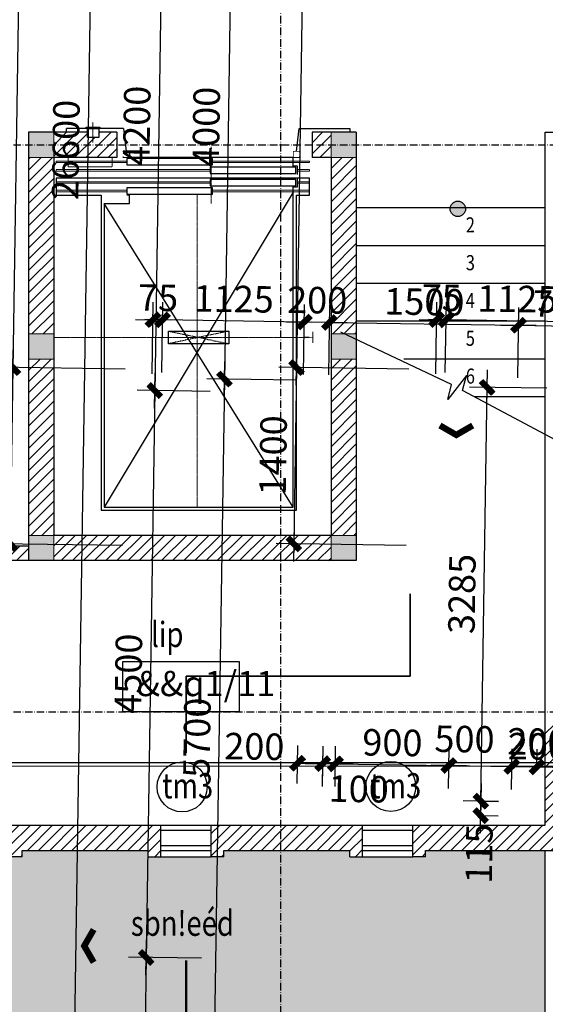
# Model space of a CAD drawing. Units: millimetres. Extents: x 13237 to 113640, y 14908 to 279497.
# Drawn here: x 22171 to 26341, y 227566 to 235382 of the extents above; entities that cross this region are included whole.
import ezdxf

# ---------------------------------------------------------------- set-up
doc = ezdxf.new("R2010")
doc.units = ezdxf.units.MM
for name, pattern in [('ACAD_ISO10W100', [18.5, 12, -3, 0.5, -3]), ('CENTER', [2, 1.25, -0.25, 0.25, -0.25]), ('HIDDEN', [0.375, 0.25, -0.125])]:
    doc.linetypes.add(name, pattern=pattern)
for name, color, linetype in [('_Dim', 127, 'Continuous'), ('Cat', 4, 'Continuous'), ('Cua Di', 32, 'Continuous'), ('Hat Tuong', 67, 'Continuous'), ('Hatch1', 8, 'Continuous'), ('Manh1', 3, 'Continuous'), ('Manh2', 6, 'Continuous'), ('Text1', 2, 'Continuous'), ('THAY', 7, 'Continuous'), ('Thep', 1, 'Continuous'), ('Tim', 8, 'ACAD_ISO10W100')]:
    doc.layers.add(name, color=color, linetype=linetype)
for name, color, linetype, lineweight in [('Cat1', 1, 'Continuous', 35), ('Cot', 6, 'Continuous', 20), ('khuat', 8, 'HIDDEN', 9), ('Truc', 8, 'CENTER', 9)]:
    doc.layers.add(name, color=color, linetype=linetype, lineweight=lineweight)
doc.styles.add('AVanH-R', font='VHAVAN.TTF', dxfattribs={"width": 0.8})
doc.styles.add('AVO', font='VAVON.TTF')
doc.styles.add('DIM', font='arial.ttf')
doc.dimstyles.new('D100A', dxfattribs={"dimscale": 70, "dimtxt": 3, "dimasz": 0.01, "dimexe": 2, "dimexo": 0, "dimgap": 1, "dimtad": 1, "dimdec": 0, "dimrnd": 1, "dimdsep": 46, "dimtxsty": 'DIM', "dimblk1": 'DEFAULT', "dimblk2": 'DEFAULT', "dimsah": 1, "dimcen": -3, "dimdle": 1, "dimclrd": 256, "dimclre": 256, "dimclrt": 2, "dimaunit": 1, "dimadec": 0, "dimazin": 0, "dimtfac": 1, "dimtdec": 0, "dimtix": 1, "dimtmove": 2, "dimatfit": 3, "dimldrblk": 'DEFAULT', "dimfxl": 0, "dimtvp": 0.083333, "dimtolj": 1, "dimarcsym": 0})
pattern_1 = [(45, (-932005.81, -576162.11), (-44.1941738, 44.1941738), [])]

# ---------------------------------------------------------------- blocks, each defined once
blk = doc.blocks.new('DEFAULT')
at = {"color": 8}
blk.add_line((-200, 0), (200, 0), dxfattribs=at)
at = {"const_width": 70}
blk.add_lwpolyline([(-71, -71), (71, 71)], dxfattribs=at)
blk = doc.blocks.new('*D381')
at = {"layer": '_Dim', "lineweight": -2, "ltscale": 5, "transparency": 16777216}
for p, q in [((130668.7, 258274.7), (130088.8, 258283.5)), ((130228.7, 258280.6), (130164.9, 254082.5)), ((130604.8, 254075.1), (130024.9, 254084))]:
    blk.add_line(p, q, dxfattribs=at)
at = {"layer": 'Defpoints', "color": 0, "ltscale": 5, "transparency": 16777216}
for p in [(130668.7, 258274.7), (130164.9, 254081.8), (130604.8, 254075.1)]:
    blk.add_point(p, dxfattribs=at)
at = {"layer": '_Dim', "lineweight": -2, "ltscale": 5, "transparency": 16777216, "xscale": 0.7000000000000001, "yscale": 0.7000000000000001, "zscale": 0.7000000000000001}
for p, rotation in [((130228.7, 258281.3), 89.12861873269287), ((130164.9, 254081.8), 269.1286187326929)]:
    blk.add_blockref('DEFAULT', p, dxfattribs=dict(at, rotation=rotation))
at = {"layer": '_Dim', "color": 2, "ltscale": 5, "transparency": 16777216, "insert": (130021.8, 256184.2), "char_height": 210, "attachment_point": 5, "rotation": 89.12862, "style": 'DIM'}
blk.add_mtext('\\A1;4200', dxfattribs=at)
blk = doc.blocks.new('*D382')
at = {"layer": '_Dim', "lineweight": -2, "ltscale": 5, "transparency": 16777216}
for p, q in [((130604.8, 254075.1), (130024.9, 254084)), ((130164.9, 254081.1), (130096.5, 249583)), ((130536.4, 249575.7), (129956.5, 249584.5))]:
    blk.add_line(p, q, dxfattribs=at)
at = {"layer": 'Defpoints', "color": 0, "ltscale": 5, "transparency": 16777216}
for p in [(130604.8, 254075.1), (130096.4, 249582.3), (130536.4, 249575.7)]:
    blk.add_point(p, dxfattribs=at)
at = {"layer": '_Dim', "lineweight": -2, "ltscale": 5, "transparency": 16777216, "xscale": 0.7000000000000001, "yscale": 0.7000000000000001, "zscale": 0.7000000000000001}
for p, rotation in [((130164.9, 254081.8), 89.12861873269287), ((130096.4, 249582.3), 269.1286187326929)]:
    blk.add_blockref('DEFAULT', p, dxfattribs=dict(at, rotation=rotation))
at = {"layer": '_Dim', "color": 2, "ltscale": 5, "transparency": 16777216, "insert": (129955.7, 251834.8), "char_height": 210, "attachment_point": 5, "rotation": 89.12862, "style": 'DIM'}
blk.add_mtext('\\A1;4500', dxfattribs=at)
blk = doc.blocks.new('*D383')
at = {"layer": '_Dim', "lineweight": -2, "ltscale": 5, "transparency": 16777216}
for p, q in [((130536.4, 249575.7), (129956.5, 249584.5)), ((130096.4, 249581.6), (130020.4, 244583.6)), ((130460.3, 244576.2), (129880.4, 244585.1))]:
    blk.add_line(p, q, dxfattribs=at)
at = {"layer": 'Defpoints', "color": 0, "ltscale": 5, "transparency": 16777216}
for p in [(130536.4, 249575.7), (130020.4, 244582.9), (130460.3, 244576.2)]:
    blk.add_point(p, dxfattribs=at)
at = {"layer": '_Dim', "lineweight": -2, "ltscale": 5, "transparency": 16777216, "xscale": 0.7000000000000001, "yscale": 0.7000000000000001, "zscale": 0.7000000000000001}
for p, rotation in [((130096.4, 249582.3), 89.12861873269287), ((130020.4, 244582.9), 269.1286187326929)]:
    blk.add_blockref('DEFAULT', p, dxfattribs=dict(at, rotation=rotation))
at = {"layer": '_Dim', "color": 2, "ltscale": 5, "transparency": 16777216, "insert": (129883.4, 247085.3), "char_height": 210, "attachment_point": 5, "rotation": 89.12862, "style": 'DIM'}
blk.add_mtext('\\A1;5000', dxfattribs=at)
blk = doc.blocks.new('*D387')
at = {"layer": '_Dim', "lineweight": -2, "ltscale": 5, "transparency": 16777216}
for p, q in [((129836.1, 269287.9), (129431.6, 242692.6)), ((130836, 269273.4), (129696.1, 269290.7)), ((130431.5, 242676.7), (129291.6, 242694))]:
    blk.add_line(p, q, dxfattribs=at)
at = {"layer": 'Defpoints', "color": 0, "ltscale": 5, "transparency": 16777216}
for p in [(130836, 269273.4), (129431.6, 242691.9), (130431.5, 242676.7)]:
    blk.add_point(p, dxfattribs=at)
at = {"layer": '_Dim', "lineweight": -2, "ltscale": 5, "transparency": 16777216, "xscale": 0.7000000000000001, "yscale": 0.7000000000000001, "zscale": 0.7000000000000001}
for p, rotation in [((129836.1, 269288.6), 89.12861873269287), ((129431.6, 242691.9), 269.1286187326929)]:
    blk.add_blockref('DEFAULT', p, dxfattribs=dict(at, rotation=rotation))
at = {"layer": '_Dim', "color": 2, "ltscale": 5, "transparency": 16777216, "insert": (129458.9, 255992.9), "char_height": 210, "attachment_point": 5, "rotation": 89.12862, "style": 'DIM'}
blk.add_mtext('\\A1;26600', dxfattribs=at)
blk = doc.blocks.new('*D441')
at = {"layer": '_Dim', "lineweight": -2, "ltscale": 5, "transparency": 16777216}
for p, q in [((131341.3, 258164.4), (130638.3, 258175.1)), ((130778.3, 258172.3), (130717.4, 254174.1)), ((131280.5, 254164.9), (130577.4, 254175.6))]:
    blk.add_line(p, q, dxfattribs=at)
at = {"layer": 'Defpoints', "color": 0, "ltscale": 5, "transparency": 16777216}
for p in [(131341.3, 258164.4), (130717.4, 254173.4), (131280.5, 254164.9)]:
    blk.add_point(p, dxfattribs=at)
at = {"layer": '_Dim', "lineweight": -2, "ltscale": 5, "transparency": 16777216, "xscale": 0.7000000000000001, "yscale": 0.7000000000000001, "zscale": 0.7000000000000001}
for p, rotation in [((130778.3, 258173), 89.12861873269287), ((130717.4, 254173.4), 269.1286187326929)]:
    blk.add_blockref('DEFAULT', p, dxfattribs=dict(at, rotation=rotation))
at = {"layer": '_Dim', "color": 2, "ltscale": 5, "transparency": 16777216, "insert": (130572.9, 256175.9), "char_height": 210, "attachment_point": 5, "rotation": 89.12862, "style": 'DIM'}
blk.add_mtext('\\A1;4000', dxfattribs=at)
blk = doc.blocks.new('*D442')
at = {"layer": '_Dim', "lineweight": -2, "ltscale": 5, "transparency": 16777216}
for p, q in [((131280.5, 254164.9), (130577.4, 254175.6)), ((130717.4, 254172.7), (130630.8, 248474.8)), ((131193.8, 248465.5), (130490.8, 248476.2))]:
    blk.add_line(p, q, dxfattribs=at)
at = {"layer": 'Defpoints', "color": 0, "ltscale": 5, "transparency": 16777216}
for p in [(131280.5, 254164.9), (130630.7, 248474.1), (131193.8, 248465.5)]:
    blk.add_point(p, dxfattribs=at)
at = {"layer": '_Dim', "lineweight": -2, "ltscale": 5, "transparency": 16777216, "xscale": 0.7000000000000001, "yscale": 0.7000000000000001, "zscale": 0.7000000000000001}
for p, rotation in [((130717.4, 254173.4), 89.12861873269287), ((130630.7, 248474.1), 269.1286187326929)]:
    blk.add_blockref('DEFAULT', p, dxfattribs=dict(at, rotation=rotation))
at = {"layer": '_Dim', "color": 2, "ltscale": 5, "transparency": 16777216, "insert": (130499.1, 251326.4), "char_height": 210, "attachment_point": 5, "rotation": 89.12862, "style": 'DIM'}
blk.add_mtext('\\A1;5700', dxfattribs=at)
blk = doc.blocks.new('*D499')
at = {"layer": '_Dim', "lineweight": -2, "ltscale": 5, "transparency": 16777216}
for p, q in [((133794.6, 254206.5), (133803, 254763.1)), ((135294.4, 254183.7), (135302.8, 254740.3)), ((133801.6, 254623.1), (135300, 254600.4))]:
    blk.add_line(p, q, dxfattribs=at)
at = {"layer": 'Defpoints', "color": 0, "ltscale": 5, "transparency": 16777216}
for p in [(135300.7, 254600.3), (133794.6, 254206.5), (135294.4, 254183.7)]:
    blk.add_point(p, dxfattribs=at)
at = {"layer": '_Dim', "lineweight": -2, "ltscale": 5, "transparency": 16777216, "xscale": 0.7000000000000001, "yscale": 0.7000000000000001, "zscale": 0.7000000000000001}
for p, rotation in [((133800.9, 254623.2), 179.1286187326865), ((135300.7, 254600.3), 359.1286187326865)]:
    blk.add_blockref('DEFAULT', p, dxfattribs=dict(at, rotation=rotation))
at = {"layer": '_Dim', "color": 2, "ltscale": 5, "transparency": 16777216, "insert": (134553.5, 254786.7), "char_height": 210, "attachment_point": 5, "rotation": 359.12862, "style": 'DIM'}
blk.add_mtext('\\A1;1500', dxfattribs=at)
blk = doc.blocks.new('*D500')
at = {"layer": '_Dim', "lineweight": -2, "ltscale": 5, "transparency": 16777216}
for p, q in [((133594.6, 254209.5), (133603, 254766.2)), ((133794.6, 254206.5), (133803, 254763.1)), ((133600.2, 254626.2), (133599.5, 254626.2)), ((133800.9, 254623.2), (133600.9, 254626.2)), ((133801.6, 254623.1), (133802.3, 254623.1))]:
    blk.add_line(p, q, dxfattribs=at)
at = {"layer": 'Defpoints', "color": 0, "ltscale": 5, "transparency": 16777216}
for p in [(133600.9, 254626.2), (133594.6, 254209.5), (133794.6, 254206.5)]:
    blk.add_point(p, dxfattribs=at)
at = {"layer": '_Dim', "lineweight": -2, "ltscale": 5, "transparency": 16777216, "xscale": 0.7000000000000001, "yscale": 0.7000000000000001, "zscale": 0.7000000000000001}
for p, rotation in [((133600.9, 254626.2), 359.1286187326865), ((133800.9, 254623.2), 179.1286187326865)]:
    blk.add_blockref('DEFAULT', p, dxfattribs=dict(at, rotation=rotation))
at = {"layer": '_Dim', "color": 2, "ltscale": 5, "transparency": 16777216, "insert": (133703.6, 254799.7), "char_height": 210, "attachment_point": 5, "rotation": 359.12862, "style": 'DIM'}
blk.add_mtext('\\A1;200', dxfattribs=at)
blk = doc.blocks.new('*D501')
at = {"layer": '_Dim', "lineweight": -2, "ltscale": 5, "transparency": 16777216}
for p, q in [((132469.7, 254226.7), (132478.2, 254783.3)), ((133594.6, 254209.5), (133603, 254766.2)), ((133600.2, 254626.2), (132476.7, 254643.3))]:
    blk.add_line(p, q, dxfattribs=at)
at = {"layer": 'Defpoints', "color": 0, "ltscale": 5, "transparency": 16777216}
for p in [(132476, 254643.3), (132469.7, 254226.7), (133594.6, 254209.5)]:
    blk.add_point(p, dxfattribs=at)
at = {"layer": '_Dim', "lineweight": -2, "ltscale": 5, "transparency": 16777216, "xscale": 0.7000000000000001, "yscale": 0.7000000000000001, "zscale": 0.7000000000000001}
for p, rotation in [((132476, 254643.3), 179.1286187326865), ((133600.9, 254626.2), 359.1286187326865)]:
    blk.add_blockref('DEFAULT', p, dxfattribs=dict(at, rotation=rotation))
at = {"layer": '_Dim', "color": 2, "ltscale": 5, "transparency": 16777216, "insert": (133041.1, 254809.7), "char_height": 210, "attachment_point": 5, "rotation": 359.12862, "style": 'DIM'}
blk.add_mtext('\\A1;1125', dxfattribs=at)
blk = doc.blocks.new('*D502')
at = {"layer": '_Dim', "lineweight": -2, "ltscale": 5, "transparency": 16777216}
for p, q in [((135294.4, 254183.7), (135302.8, 254740.3)), ((135994.7, 254173), (136003.2, 254729.7)), ((135301.4, 254600.3), (136000.3, 254589.7))]:
    blk.add_line(p, q, dxfattribs=at)
at = {"layer": 'Defpoints', "color": 0, "ltscale": 5, "transparency": 16777216}
for p in [(136001, 254589.7), (135294.4, 254183.7), (135994.7, 254173)]:
    blk.add_point(p, dxfattribs=at)
at = {"layer": '_Dim', "lineweight": -2, "ltscale": 5, "transparency": 16777216, "xscale": 0.7000000000000001, "yscale": 0.7000000000000001, "zscale": 0.7000000000000001}
for p, rotation in [((135300.7, 254600.3), 179.1286187326865), ((136001, 254589.7), 359.1286187326865)]:
    blk.add_blockref('DEFAULT', p, dxfattribs=dict(at, rotation=rotation))
at = {"layer": '_Dim', "color": 2, "ltscale": 5, "transparency": 16777216, "insert": (135653.5, 254770), "char_height": 210, "attachment_point": 5, "rotation": 359.12862, "style": 'DIM'}
blk.add_mtext('\\A1;700', dxfattribs=at)
blk = doc.blocks.new('*D516')
at = {"layer": '_Dim', "lineweight": -2, "ltscale": 5, "transparency": 16777216}
for p, q in [((133545.2, 250962.5), (133549.8, 251263.6)), ((133745.2, 250959.5), (133749.7, 251260.6)), ((133548.3, 251123.6), (133746.9, 251120.6))]:
    blk.add_line(p, q, dxfattribs=at)
at = {"layer": 'Defpoints', "color": 0, "ltscale": 5, "transparency": 16777216}
for p in [(133747.6, 251120.6), (133545.2, 250962.5), (133745.2, 250959.5)]:
    blk.add_point(p, dxfattribs=at)
at = {"layer": '_Dim', "lineweight": -2, "ltscale": 5, "transparency": 16777216, "xscale": 0.7000000000000001, "yscale": 0.7000000000000001, "zscale": 0.7000000000000001}
for p, rotation in [((133547.6, 251123.6), 179.1286432790197), ((133747.6, 251120.6), 359.1286432790197)]:
    blk.add_blockref('DEFAULT', p, dxfattribs=dict(at, rotation=rotation))
at = {"layer": '_Dim', "color": 2, "ltscale": 5, "transparency": 16777216, "insert": (133204.6, 251257.1), "char_height": 210, "attachment_point": 5, "rotation": 359.12864, "style": 'DIM'}
blk.add_mtext('\\A1;200', dxfattribs=at)
blk = doc.blocks.new('*D517')
at = {"layer": '_Dim', "lineweight": -2, "ltscale": 5, "transparency": 16777216}
for p, q in [((133744.8, 250939.3), (133749.7, 251260.6)), ((133844.8, 250937.8), (133849.7, 251259)), ((133746.9, 251120.6), (133746.2, 251120.6)), ((133747.6, 251120.6), (133847.6, 251119.1)), ((133848.3, 251119.1), (133849, 251119))]:
    blk.add_line(p, q, dxfattribs=at)
at = {"layer": 'Defpoints', "color": 0, "ltscale": 5, "transparency": 16777216}
for p in [(133847.6, 251119.1), (133744.8, 250939.3), (133844.8, 250937.8)]:
    blk.add_point(p, dxfattribs=at)
at = {"layer": '_Dim', "lineweight": -2, "ltscale": 5, "transparency": 16777216, "xscale": 0.7000000000000001, "yscale": 0.7000000000000001, "zscale": 0.7000000000000001}
for p, rotation in [((133747.6, 251120.6), 359.1286432790197), ((133847.6, 251119.1), 179.1286432790197)]:
    blk.add_blockref('DEFAULT', p, dxfattribs=dict(at, rotation=rotation))
at = {"layer": '_Dim', "color": 2, "ltscale": 5, "transparency": 16777216, "insert": (134032.7, 250919.8), "char_height": 210, "attachment_point": 5, "rotation": 359.12864, "style": 'DIM'}
blk.add_mtext('\\A1;100', dxfattribs=at)
blk = doc.blocks.new('*D518')
at = {"layer": '_Dim', "lineweight": -2, "ltscale": 5, "transparency": 16777216}
for p, q in [((133844.8, 250937.8), (133849.7, 251259)), ((134744.7, 250924.1), (134749.6, 251245.4)), ((133848.3, 251119.1), (134746.8, 251105.4))]:
    blk.add_line(p, q, dxfattribs=at)
at = {"layer": 'Defpoints', "color": 0, "ltscale": 5, "transparency": 16777216}
for p in [(134747.5, 251105.4), (133844.8, 250937.8), (134744.7, 250924.1)]:
    blk.add_point(p, dxfattribs=at)
at = {"layer": '_Dim', "lineweight": -2, "ltscale": 5, "transparency": 16777216, "xscale": 0.7000000000000001, "yscale": 0.7000000000000001, "zscale": 0.7000000000000001}
for p, rotation in [((133847.6, 251119.1), 179.1286432790197), ((134747.5, 251105.4), 359.1286432790197)]:
    blk.add_blockref('DEFAULT', p, dxfattribs=dict(at, rotation=rotation))
at = {"layer": '_Dim', "color": 2, "ltscale": 5, "transparency": 16777216, "insert": (134300.2, 251287.2), "char_height": 210, "attachment_point": 5, "rotation": 359.12864, "style": 'DIM'}
blk.add_mtext('\\A1;900', dxfattribs=at)
blk = doc.blocks.new('*D519')
at = {"layer": '_Dim', "lineweight": -2, "ltscale": 5, "transparency": 16777216}
for p, q in [((134744.7, 250924.1), (134749.6, 251245.4)), ((135244.7, 250916.5), (135249.6, 251237.8)), ((134748.2, 251105.4), (135246.7, 251097.8))]:
    blk.add_line(p, q, dxfattribs=at)
at = {"layer": 'Defpoints', "color": 0, "ltscale": 5, "transparency": 16777216}
for p in [(135247.4, 251097.8), (134744.7, 250924.1), (135244.7, 250916.5)]:
    blk.add_point(p, dxfattribs=at)
at = {"layer": '_Dim', "lineweight": -2, "ltscale": 5, "transparency": 16777216, "xscale": 0.7000000000000001, "yscale": 0.7000000000000001, "zscale": 0.7000000000000001}
for p, rotation in [((134747.5, 251105.4), 179.1286432790197), ((135247.4, 251097.8), 359.1286432790197)]:
    blk.add_blockref('DEFAULT', p, dxfattribs=dict(at, rotation=rotation))
at = {"layer": '_Dim', "color": 2, "ltscale": 5, "transparency": 16777216, "insert": (134872.4, 251315.5), "char_height": 210, "attachment_point": 5, "rotation": 359.12864, "style": 'DIM'}
blk.add_mtext('\\A1;500', dxfattribs=at)
blk = doc.blocks.new('*D520')
at = {"layer": '_Dim', "lineweight": -2, "ltscale": 5, "transparency": 16777216}
for p, q in [((135244.7, 250916.5), (135249.6, 251237.8)), ((135446.9, 251062.5), (135449.5, 251234.7)), ((135248.1, 251097.8), (135446.7, 251094.7))]:
    blk.add_line(p, q, dxfattribs=at)
at = {"layer": 'Defpoints', "color": 0, "ltscale": 5, "transparency": 16777216}
for p in [(135446.9, 251062.5), (135447.4, 251094.7), (135244.7, 250916.5)]:
    blk.add_point(p, dxfattribs=at)
at = {"layer": '_Dim', "lineweight": -2, "ltscale": 5, "transparency": 16777216, "xscale": 0.7000000000000001, "yscale": 0.7000000000000001, "zscale": 0.7000000000000001}
for p, rotation in [((135247.4, 251097.8), 179.1286432790197), ((135447.4, 251094.7), 359.1286432790197)]:
    blk.add_blockref('DEFAULT', p, dxfattribs=dict(at, rotation=rotation))
at = {"layer": '_Dim', "color": 2, "ltscale": 5, "transparency": 16777216, "insert": (135450.5, 251294.9), "char_height": 210, "attachment_point": 5, "rotation": 359.12864, "style": 'DIM'}
blk.add_mtext('\\A1;200', dxfattribs=at)
blk = doc.blocks.new('*D521')
at = {"layer": '_Dim', "lineweight": -2, "ltscale": 5, "transparency": 16777216}
for p, q in [((135446.9, 251062.5), (135449.5, 251234.7)), ((137642.8, 250771.7), (137649.3, 251201.3)), ((135448.1, 251094.7), (137646.5, 251061.3))]:
    blk.add_line(p, q, dxfattribs=at)
at = {"layer": 'Defpoints', "color": 0, "ltscale": 5, "transparency": 16777216}
for p in [(135446.9, 251062.5), (137647.2, 251061.3), (137642.8, 250771.7)]:
    blk.add_point(p, dxfattribs=at)
at = {"layer": '_Dim', "lineweight": -2, "ltscale": 5, "transparency": 16777216, "xscale": 0.7000000000000001, "yscale": 0.7000000000000001, "zscale": 0.7000000000000001}
for p, rotation in [((135447.4, 251094.7), 179.1286432790197), ((137647.2, 251061.3), 359.1286432790197)]:
    blk.add_blockref('DEFAULT', p, dxfattribs=dict(at, rotation=rotation))
at = {"layer": '_Dim', "color": 2, "ltscale": 5, "transparency": 16777216, "insert": (136549.9, 251253), "char_height": 210, "attachment_point": 5, "rotation": 359.12864, "style": 'DIM'}
blk.add_mtext('\\A1;2200', dxfattribs=at)
blk = doc.blocks.new('*D1845')
at = {"layer": '_Dim', "lineweight": -2, "ltscale": 5, "transparency": 16777216}
for p, q in [((134993.2, 250823), (135141.9, 250820.8)), ((135001.9, 250822.9), (135000.1, 250707.9)), ((135001.9, 250823.6), (135001.9, 250824.3)), ((134991.5, 250708), (135140.1, 250705.8)), ((135000.1, 250707.2), (135000.1, 250706.5))]:
    blk.add_line(p, q, dxfattribs=at)
at = {"layer": 'Defpoints', "color": 0, "ltscale": 5, "transparency": 16777216}
for p in [(134993.2, 250823), (134991.5, 250708), (135000.1, 250707.9)]:
    blk.add_point(p, dxfattribs=at)
at = {"layer": '_Dim', "lineweight": -2, "ltscale": 5, "transparency": 16777216, "xscale": 0.7000000000000001, "yscale": 0.7000000000000001, "zscale": 0.7000000000000001}
for p, rotation in [((135001.9, 250822.9), 269.1286187326929), ((135000.1, 250707.9), 89.12861873269286)]:
    blk.add_blockref('DEFAULT', p, dxfattribs=dict(at, rotation=rotation))
at = {"layer": '_Dim', "color": 2, "ltscale": 5, "transparency": 16777216, "insert": (134987.8, 250407), "char_height": 210, "attachment_point": 5, "rotation": 89.12862, "style": 'DIM'}
blk.add_mtext('\\A1;115', dxfattribs=at)
blk = doc.blocks.new('*D1904')
at = {"layer": '_Dim', "lineweight": -2, "ltscale": 5, "transparency": 16777216}
for p, q in [((135526.1, 254100.3), (134911.8, 254109.6)), ((135001.9, 250823.6), (135051.8, 254106.8)), ((135142.3, 250820.8), (134861.9, 250825))]:
    blk.add_line(p, q, dxfattribs=at)
at = {"layer": 'Defpoints', "color": 0, "ltscale": 5, "transparency": 16777216}
for p in [(135051.8, 254107.5), (135526.1, 254100.3), (135142.3, 250820.8)]:
    blk.add_point(p, dxfattribs=at)
at = {"layer": '_Dim', "lineweight": -2, "ltscale": 5, "transparency": 16777216, "xscale": 0.7000000000000001, "yscale": 0.7000000000000001, "zscale": 0.7000000000000001}
for p, rotation in [((135051.8, 254107.5), 89.12861873269286), ((135001.9, 250822.9), 269.1286187326929)]:
    blk.add_blockref('DEFAULT', p, dxfattribs=dict(at, rotation=rotation))
at = {"layer": '_Dim', "color": 2, "ltscale": 5, "transparency": 16777216, "insert": (134851.9, 252467.9), "char_height": 210, "attachment_point": 5, "rotation": 89.12862, "style": 'DIM'}
blk.add_mtext('\\A1;3285', dxfattribs=at)
blk = doc.blocks.new('*D1907')
at = {"layer": '_Dim', "lineweight": -2, "ltscale": 5, "transparency": 16777216}
for p, q in [((132394.5, 254213.8), (132403.2, 254784.4)), ((132469.7, 254226.7), (132478.2, 254783.3)), ((132400.4, 254644.5), (132399.7, 254644.5)), ((132476, 254643.3), (132401.1, 254644.4)), ((132476.7, 254643.3), (132477.4, 254643.3))]:
    blk.add_line(p, q, dxfattribs=at)
at = {"layer": 'Defpoints', "color": 0, "ltscale": 5, "transparency": 16777216}
for p in [(132401.1, 254644.4), (132394.5, 254213.8), (132469.7, 254226.7)]:
    blk.add_point(p, dxfattribs=at)
at = {"layer": '_Dim', "lineweight": -2, "ltscale": 5, "transparency": 16777216, "xscale": 0.7000000000000001, "yscale": 0.7000000000000001, "zscale": 0.7000000000000001}
for p, rotation in [((132401.1, 254644.4), 359.1286187326865), ((132476, 254643.3), 179.1286187326865)]:
    blk.add_blockref('DEFAULT', p, dxfattribs=dict(at, rotation=rotation))
at = {"layer": '_Dim', "color": 2, "ltscale": 5, "transparency": 16777216, "insert": (132441.2, 254818.9), "char_height": 210, "attachment_point": 5, "rotation": 359.12862, "style": 'DIM'}
blk.add_mtext('\\A1;75', dxfattribs=at)
blk = doc.blocks.new('*D1908')
at = {"layer": '_Dim', "lineweight": -2, "ltscale": 5, "transparency": 16777216}
for p, q in [((131493.1, 267662.5), (131289.3, 254265.4)), ((132384.4, 267649.6), (131353.1, 267665.3)), ((132180.6, 254251.2), (131149.3, 254266.9))]:
    blk.add_line(p, q, dxfattribs=at)
at = {"layer": 'Defpoints', "color": 0, "ltscale": 5, "transparency": 16777216}
for p in [(132384.4, 267649.6), (131289.3, 254264.7), (132180.6, 254251.2)]:
    blk.add_point(p, dxfattribs=at)
at = {"layer": '_Dim', "lineweight": -2, "ltscale": 5, "transparency": 16777216, "xscale": 0.7000000000000001, "yscale": 0.7000000000000001, "zscale": 0.7000000000000001}
for p, rotation in [((131493.1, 267663.2), 89.12861873269287), ((131289.3, 254264.7), 269.1286187326929)]:
    blk.add_blockref('DEFAULT', p, dxfattribs=dict(at, rotation=rotation))
at = {"layer": '_Dim', "color": 2, "ltscale": 5, "transparency": 16777216, "insert": (131216.2, 260966.6), "char_height": 210, "attachment_point": 5, "rotation": 89.12862, "style": 'DIM'}
blk.add_mtext('\\A1;13400', dxfattribs=at)
blk = doc.blocks.new('*D1910')
at = {"layer": '_Dim', "lineweight": -2, "ltscale": 5, "transparency": 16777216}
for p, q in [((132180.6, 254251.2), (131149.3, 254266.9)), ((131289.3, 254264), (131268, 252865.6)), ((132159.3, 252851.4), (131128, 252867))]:
    blk.add_line(p, q, dxfattribs=at)
at = {"layer": 'Defpoints', "color": 0, "ltscale": 5, "transparency": 16777216}
for p in [(132180.6, 254251.2), (131268, 252864.9), (132159.3, 252851.4)]:
    blk.add_point(p, dxfattribs=at)
at = {"layer": '_Dim', "lineweight": -2, "ltscale": 5, "transparency": 16777216, "xscale": 0.7000000000000001, "yscale": 0.7000000000000001, "zscale": 0.7000000000000001}
for p, rotation in [((131289.3, 254264.7), 89.12861873269287), ((131268, 252864.9), 269.1286187326929)]:
    blk.add_blockref('DEFAULT', p, dxfattribs=dict(at, rotation=rotation))
at = {"layer": '_Dim', "color": 2, "ltscale": 5, "transparency": 16777216, "insert": (131103.7, 253567.5), "char_height": 210, "attachment_point": 5, "rotation": 89.12862, "style": 'DIM'}
blk.add_mtext('\\A1;1400', dxfattribs=at)
blk = doc.blocks.new('$174270_B18')
at = {"layer": 'Cat', "ltscale": 5}
for p, q in [((131413.1, 256132), (131413.1, 252732)), ((131880.6, 256132), (131413.1, 256132)), ((132113.5, 256132), (131970.6, 256132)), ((132113.5, 256132), (132113.5, 255932)), ((134013.1, 256132), (133663.1, 256132)), ((133663.1, 256132), (133663.1, 255932)), ((134013.1, 256132), (134013.1, 252732)), ((135513.1, 250632), (135513.1, 256132)), ((135513.1, 256132), (135792.7, 256132)), ((131613.1, 255932), (131613.1, 252932)), ((132113.5, 255932), (131613.1, 255932)), ((133813.1, 255932), (133663.1, 255932)), ((133813.1, 255932), (133813.1, 252932)), ((133813.1, 252932), (131613.1, 252932)), ((131413.1, 252847), (130913.1, 252847)), ((131413.1, 252732), (130913.1, 252732)), ((134013.1, 252732), (131413.1, 252732)), ((131263.2, 250632), (132463.2, 250632)), ((132463.2, 250382), (132463.2, 250632)), ((132863.2, 250632), (134063.2, 250632)), ((132863.2, 250382), (132863.2, 250632)), ((134063.2, 250382), (134063.2, 250632)), ((134463.2, 250632), (135513.1, 250632)), ((134463.2, 250382), (134463.2, 250632)), ((131363.2, 250432), (132363.2, 250432)), ((131363.2, 250382), (131363.2, 250432)), ((132363.2, 250382), (132363.2, 250432)), ((132963.2, 250432), (133963.2, 250432)), ((132963.2, 250382), (132963.2, 250432)), ((133963.2, 250382), (133963.2, 250432)), ((134563.2, 250432), (135913.1, 250432)), ((134563.2, 250382), (134563.2, 250432)), ((131363.2, 250382), (131263.2, 250382)), ((132363.2, 250382), (132463.2, 250382)), ((132963.2, 250382), (132863.2, 250382)), ((133963.2, 250382), (134063.2, 250382)), ((134563.2, 250382), (134463.2, 250382))]:
    blk.add_line(p, q, dxfattribs=at)
at = {"layer": 'Cat1', "linetype": 'HIDDEN', "ltscale": 5}
for p, q in [((134442.1, 252467.9), (134442.1, 251815.7)), ((132663.2, 251205.8), (132663.2, 251815.7)), ((132663.2, 251815.7), (134442.1, 251815.7))]:
    blk.add_line(p, q, dxfattribs=at)
at = {"layer": 'Cua Di', "ltscale": 5}
for p, q in [((132463.2, 250632), (132863.2, 250632)), ((132463.2, 250592), (132863.2, 250592)), ((134063.2, 250632), (134463.2, 250632)), ((134063.2, 250592), (134463.2, 250592)), ((132463.2, 250472), (132863.2, 250472)), ((132463.2, 250432), (132863.2, 250432)), ((134063.2, 250472), (134463.2, 250472)), ((134063.2, 250432), (134463.2, 250432))]:
    blk.add_line(p, q, dxfattribs=at)
at = {"layer": 'Manh1', "linetype": 'Continuous', "ltscale": 200}
for p, q in [((131713.2, 256132), (131713.2, 256162)), ((132167.2, 256162), (131713.2, 256162)), ((132167.2, 256162), (132188.5, 255982))]:
    blk.add_line(p, q, dxfattribs=at)
at = {"layer": 'Manh1'}
for p, q in [((133513.5, 255658.1), (132013.5, 253156.5)), ((133513.5, 253156.5), (132013.5, 255567.5))]:
    blk.add_line(p, q, dxfattribs=at)
at = {"layer": 'Manh1', "linetype": 'CENTER', "ltscale": 20}
for p, q in [((133003.5, 254554), (132523.5, 254454)), ((132523.5, 254554), (133003.5, 254454))]:
    blk.add_line(p, q, dxfattribs=at)
at = {"layer": 'THAY', "linetype": 'Continuous'}
for p, q in [((133513.1, 255932), (132213.5, 255932)), ((135513.1, 255532), (134013.1, 255532)), ((135513.1, 255232), (134013.1, 255232)), ((135513.1, 254932), (134013.1, 254932)), ((135513.1, 254632), (134013.1, 254632)), ((135513.1, 254332), (134390.5, 254332)), ((135513.1, 254032), (134951.8, 254032))]:
    blk.add_line(p, q, dxfattribs=at)
at = {"layer": 'THAY', "ltscale": 5}
for p, q in [((135513.2, 248507), (135513.1, 250432)), ((132463.2, 250382), (132863.2, 250382)), ((134063.2, 250382), (134463.2, 250382))]:
    blk.add_line(p, q, dxfattribs=at)
at = {"layer": 'Thep', "linetype": 'Continuous'}
for p, q in [((132188.5, 255982), (132213.5, 255982)), ((132213.5, 255982), (132213.5, 255932))]:
    blk.add_line(p, q, dxfattribs=at)
at = {"layer": 'Tim', "ltscale": 5}
for p, q in [((133413.1, 270932), (133413.2, 246532)), ((129813.2, 256032), (154213.2, 256032)), ((129813.2, 251532), (154213.2, 251532))]:
    blk.add_line(p, q, dxfattribs=at)
at = {"layer": 'Truc', "linetype": 'CENTER', "ltscale": 0.5}
for p, q in [((131924.3, 256051.4), (131924.3, 256213.2)), ((132863.3, 256017.7), (132863.3, 255567.7)), ((132750.5, 253156.5), (132750.5, 255640.7)), ((133594, 254504), (131613.1, 254504))]:
    blk.add_line(p, q, dxfattribs=at)
blk = doc.blocks.new('$174270_B11')
at = {"layer": '_Dim', "ltscale": 5}
for base, p1, p2, angle, picture, middle in [((125725.8, 244632.2), (126725.8, 271232), (126725.8, 244632.2), 90, '*D387', (125550.8, 257932.1)), ((127407.3, 256232), (128298.7, 269632), (128298.7, 256232), 90, '*D1908', (127232.3, 262932)), ((126285.8, 256032), (126725.8, 260232), (126725.8, 256032), 90, '*D381', (126110.8, 258132)), ((126836.9, 256132), (127400, 260132), (127400, 256132), 90, '*D441', (126661.9, 258132)), ((127407.3, 254832), (128298.7, 256232), (128298.7, 254832), 90, '*D1910', (127232.3, 255532)), ((126836.9, 250432), (127400, 256132), (127400, 250432), 90, '*D442', (126661.9, 253282)), ((131171.8, 256132), (131312.2, 252847), (131646.1, 256132), 90, '*D1904', (130996.8, 254489.5)), ((126285.8, 251532), (126725.8, 256032), (126725.8, 251532), 90, '*D382', (126110.8, 253782)), ((130913.1, 253125.6), (130013.1, 252944.3), (130913.1, 252944.3), 0.00002, '*D518', (130463.1, 253300.6)), ((133813.1, 253125.6), (131613.1, 253093.3), (133813.1, 252836), 0.00002, '*D521', (132713.1, 253300.6)), ((126285.8, 246532), (126725.8, 251532), (126725.8, 246532), 90, '*D383', (126110.8, 249032))]:
    dim = blk.add_linear_dim(base=base, p1=p1, p2=p2, angle=angle, dimstyle='D100A', dxfattribs=at)
    dim.commit()
    dim.dimension.update_dxf_attribs({"geometry": picture, "text_midpoint": middle})
for base, p1, p2, picture, middle in [((128513.1, 256628.5), (128588.1, 256211.8), (128513.1, 256197.8), '*D1907', (128550.6, 256803.5)), ((128588.1, 256628.5), (129713.1, 256211.8), (128588.1, 256211.8), '*D501', (129150.6, 256803.5)), ((129713.1, 256628.5), (129913.1, 256211.8), (129713.1, 256211.8), '*D500', (129813.1, 256803.5)), ((131413.1, 256628.5), (129913.1, 256211.8), (131413.1, 256211.8), '*D499', (130663.1, 256803.5)), ((132113.5, 256628.5), (131413.1, 256211.8), (132113.5, 256211.8), '*D502', (131763.3, 256803.5))]:
    dim = blk.add_linear_dim(base=base, p1=p1, p2=p2, dimstyle='D100A', dxfattribs=at)
    dim.commit()
    dim.dimension.update_dxf_attribs({"geometry": picture, "text_midpoint": middle})
for base, p1, p2, angle, picture, middle in [((131413.1, 253125.6), (130913.1, 252944.3), (131413.1, 252944.3), 0.00002, '*D519', (131034.8, 253337.6)), ((131613.1, 253125.6), (131413.1, 252944.3), (131613.1, 253093.3), 0.00002, '*D520', (131613.1, 253325.8)), ((129913.1, 253125.6), (129713.1, 252964.4), (129913.1, 252964.4), 0.00002, '*D516', (129368.1, 253253.8)), ((130013.1, 253125.6), (129913.1, 252944.3), (130013.1, 252944.3), 0.00002, '*D517', (130201.2, 252929.1)), ((131171.8, 252732), (131163.1, 252847), (131163.1, 252732), 90, '*D1845', (131164, 252430.9))]:
    dim = blk.add_linear_dim(base=base, p1=p1, p2=p2, angle=angle, dimstyle='D100A', dxfattribs=at)
    dim.commit()
    dim.dimension.update_dxf_attribs({"geometry": picture, "text_midpoint": middle, "dimtype": 128})
blk = doc.blocks.new('$174270_B16')
at = {"layer": 'Text1', "ltscale": 5}
for name in ['$174270_B18', '$174270_B11']:
    blk.add_blockref(name, (0, 0), dxfattribs=at)

msp = doc.modelspace()

# ---------------------------------------------------------------- hatches: boundary and pattern name
at = {"layer": 'Cot', "ltscale": 5}
for points in [[(22240.8, 234487.7), (22440.8, 234487.7), (22440.8, 234287.7), (22240.8, 234287.7)], [(24640.9, 234487.7), (24840.9, 234487.7), (24840.9, 234287.7), (24640.9, 234287.7)], [(22240.8, 232887.7), (22440.8, 232887.7), (22440.8, 232687.7), (22240.8, 232687.7)], [(24640.8, 232887.7), (24840.8, 232887.7), (24840.8, 232687.7), (24640.8, 232687.7)], [(22240.8, 231287.7), (22440.8, 231287.7), (22440.8, 231087.7), (22240.8, 231087.7)], [(24640.8, 231287.7), (24840.8, 231287.7), (24840.8, 231087.7), (24640.8, 231087.7)]]:
    msp.add_hatch(color=256, dxfattribs=at).paths.add_polyline_path(points)
at = {"layer": 'Hat Tuong', "ltscale": 5}
h = msp.add_hatch(dxfattribs=at)
h.set_pattern_fill('ANSI31', color=256, scale=500, style=0)
h.set_pattern_definition([(45, (-932005.8, -606745.67), (-44.1941738, 44.1941738), [])])
h.paths.add_polyline_path([(24640.8, 231287.7), (22440.8, 231287.7), (22440.8, 231087.7), (24640.8, 231087.7)])
h.paths.add_polyline_path([(22440.8, 232687.7), (22240.8, 232687.7), (22240.8, 231287.7), (22440.8, 231287.7)])
h.paths.add_polyline_path([(22440.8, 234287.7), (22240.8, 234287.7), (22240.8, 232887.7), (22440.8, 232887.7)])
h.paths.add_polyline_path([(22941.2, 234487.7), (22798.3, 234487.7), (22798.3, 234447.7), (22708.3, 234447.7), (22708.3, 234487.7), (22440.8, 234487.7), (22440.8, 234287.7), (22941.2, 234287.7)])
h.paths.add_polyline_path([(24640.9, 234487.7), (24490.8, 234487.7), (24490.8, 234287.7), (24640.9, 234287.7)])
h.paths.add_polyline_path([(24840.8, 234287.7), (24640.8, 234287.7), (24640.8, 232887.7), (24840.8, 232887.7)])
h.paths.add_polyline_path([(24840.8, 232687.7), (24640.8, 232687.7), (24640.8, 231287.7), (24840.8, 231287.7)])
h.paths.add_polyline_path([(22172.3, 231839), (22709.3, 231839), (22709.3, 231524), (22172.3, 231524)], flags=9)
h = msp.add_hatch(dxfattribs=at)
h.set_pattern_fill('ANSI31', color=256, scale=500, style=0)
h.set_pattern_definition(pattern_1)
h.paths.add_polyline_path([(20740.8, 234087.7), (20540.8, 234087.7), (20540.8, 233792.6, 0.096672), (20740.8, 233790.6)])
h.paths.add_polyline_path([(20740.8, 233760.2), (20740.8, 233790.6, -0.096672), (20540.8, 233792.6), (20540.8, 233762, 0.091327)])
h.paths.add_polyline_path([(20740.8, 233760.2, -0.091327), (20540.8, 233762), (20540.8, 230536.6, -0.091327), (20740.8, 230538.4), (20740.8, 231087.7), (20840.8, 231087.7), (20840.8, 231087.7), (20840.8, 231087.7), (20840.8, 231202.7), (20740.8, 231202.7)])
h.paths.add_polyline_path([(20740.8, 230507.9, 0.096671), (20540.8, 230506), (20540.8, 230137.7), (20740.8, 230137.7)])
h.paths.add_polyline_path([(20740.8, 230538.4, 0.091327), (20540.8, 230536.6), (20540.8, 230506, -0.096671), (20740.8, 230507.9)])
h.paths.add_polyline_path([(22240.8, 231202.7), (21740.8, 231202.7), (21740.8, 231087.7), (22240.8, 231087.7)])
h = msp.add_hatch(color=256, dxfattribs=at)
h.paths.add_polyline_path([(25585.7, 233880.3), (25585.7, 233880.3), (25708.1, 233880.3, 1)])
h.paths.add_polyline_path([(25708.1, 233880.3), (25708.1, 233880.3), (25646.9, 233880.3), (25646.9, 233819.1, 0.414213)])
h.paths.add_polyline_path([(25646.9, 233880.3), (25585.7, 233880.3, 0.414214), (25646.9, 233819.1)])
h = msp.add_hatch(dxfattribs=at)
h.set_pattern_fill('ANSI31', color=256, scale=500, style=0)
h.set_pattern_definition(pattern_1)
h.paths.add_polyline_path([(26740.8, 228987.7), (26540.8, 228987.7), (26540.8, 229787.7), (26340.8, 229787.7), (26340.8, 228987.7), (25290.8, 228987.7), (25290.8, 228737.7), (25390.8, 228737.7), (25390.8, 228787.7), (26740.8, 228787.7), (26740.8, 228787.7), (26740.8, 228862.7)])
h = msp.add_hatch(dxfattribs=at)
h.set_pattern_fill('ANSI31', color=256, scale=500, style=0)
h.set_pattern_definition(pattern_1)
h.paths.add_polyline_path([(23290.8, 228987.7), (22090.8, 228987.7), (22090.8, 228737.7), (22190.8, 228737.7), (22190.8, 228787.7), (23190.8, 228787.7), (23190.8, 228737.7), (23290.8, 228737.7)])
h = msp.add_hatch(dxfattribs=at)
h.set_pattern_fill('ANSI31', color=256, scale=500, style=0)
h.set_pattern_definition(pattern_1)
h.paths.add_polyline_path([(24240.8, 228987.7), (23690.8, 228987.7), (23690.8, 228737.7), (23790.8, 228737.7), (23790.8, 228787.7), (24240.8, 228787.7)])
h.paths.add_polyline_path([(24890.8, 228987.7), (24240.8, 228987.7), (24240.8, 228787.7), (24790.8, 228787.7), (24790.8, 228737.7), (24890.8, 228737.7)])
at = {"layer": 'Hatch1', "ltscale": 5}
h = msp.add_hatch(dxfattribs=at)
h.set_pattern_fill('DOTS', color=256, scale=1000, style=0)
h.set_pattern_definition([(0, (-932005.81, -576162.11), (31.25, 62.5), [0, -62.5])])
h.paths.add_polyline_path([(26340.8, 228787.7), (25390.8, 228787.7), (25390.8, 228737.7), (25290.8, 228737.7), (24890.8, 228737.7), (24790.8, 228737.7), (24790.8, 228787.7), (24240.8, 228787.7), (24240.8, 226887.7), (26340.8, 226887.7)])
h.paths.add_polyline_path([(24240.8, 228787.7), (23790.8, 228787.7), (23790.8, 228737.7), (23690.8, 228737.7), (23290.8, 228737.7), (23190.8, 228737.7), (23190.8, 228787.7), (22190.8, 228787.7), (22190.8, 228737.7), (22090.8, 228737.7), (21690.8, 228737.7), (21590.8, 228737.7), (21590.8, 228787.7), (20640.8, 228787.7), (20640.8, 226887.7), (24240.8, 226887.7)])
h.paths.add_polyline_path([(20640.8, 228787.7), (20540.8, 228787.7), (20340.8, 228787.7), (20340.8, 226887.7), (20640.8, 226887.7)])
h.paths.add_polyline_path([(23954.3, 227919), (24627.3, 227919), (24627.3, 227604), (23954.3, 227604)], flags=9)
h.paths.add_polyline_path([(24822.3, 227919), (25359.3, 227919), (25359.3, 227604), (24822.3, 227604)], flags=24)
h.paths.add_polyline_path([(25479.3, 227919), (26152.3, 227919), (26152.3, 227604), (25479.3, 227604)], flags=24)
h.paths.add_polyline_path([(26141.8, 227919), (26654.8, 227919), (26654.8, 227604), (26141.8, 227604)], flags=9)
h.paths.add_polyline_path([(21622.3, 227919), (22159.3, 227919), (22159.3, 227604), (21622.3, 227604)], flags=24)
h.paths.add_polyline_path([(22354.3, 227919), (23027.3, 227919), (23027.3, 227604), (22354.3, 227604)], flags=24)
h.paths.add_polyline_path([(23222.3, 227919), (23759.3, 227919), (23759.3, 227604), (23222.3, 227604)], flags=24)
h.paths.add_polyline_path([(20779.3, 227919), (21452.3, 227919), (21452.3, 227604), (20779.3, 227604)], flags=24)
h.paths.add_polyline_path([(22979.4, 228032.7), (24202.1, 228032.7), (24202.1, 228472.1), (22979.4, 228472.1)], flags=24)

# ---------------------------------------------------------------- linework, layer by layer
at = {"layer": 'Cat1', "linetype": 'HIDDEN', "ltscale": 5, "const_width": 20}
msp.add_lwpolyline([(23490.8, 227914.9), (23490.8, 226803.1)], dxfattribs=at)
at = {"layer": 'Cot', "ltscale": 5}
for points in [[(22440.8, 234287.7), (22240.8, 234287.7), (22240.8, 234487.7), (22440.8, 234487.7)], [(24840.9, 234287.7), (24640.9, 234287.7), (24640.9, 234487.7), (24840.9, 234487.7)], [(22440.8, 232687.7), (22240.8, 232687.7), (22240.8, 232887.7), (22440.8, 232887.7)], [(24840.8, 232687.7), (24640.8, 232687.7), (24640.8, 232887.7), (24840.8, 232887.7)], [(22440.8, 231087.7), (22240.8, 231087.7), (22240.8, 231287.7), (22440.8, 231287.7)], [(24840.8, 231087.7), (24640.8, 231087.7), (24640.8, 231287.7), (24840.8, 231287.7)]]:
    msp.add_lwpolyline(points, close=True, dxfattribs=at)
at = {"layer": 'khuat', "ltscale": 5}
for points in [[(23020.8, 234247.9), (22460.6, 234247.9), (22460.6, 234260), (23020.8, 234260)], [(24471.2, 234260), (23701, 234260), (23701, 234247.9), (24471.2, 234247.9)], [(23681, 234180.4), (22460.6, 234180.4), (22460.6, 234192.5), (23681, 234192.5)], [(24373.5, 234192.5), (24471.2, 234192.5), (24471.2, 234180.4), (24373.5, 234180.4)], [(23681, 234095), (22460.6, 234095), (22460.6, 234082.9), (23681, 234082.9)], [(24373.5, 234095), (24471.2, 234095), (24471.2, 234082.9), (24373.5, 234082.9)], [(23020.8, 234027.5), (22460.6, 234027.5), (22460.6, 234015.4), (23020.8, 234015.4)], [(23701, 234027.5), (24471.2, 234027.5), (24471.2, 234015.4), (23701, 234015.4)]]:
    msp.add_lwpolyline(points, close=True, dxfattribs=at)
msp.add_lwpolyline([(22904.5, 234287.7), (22904.5, 234212.7), (22555.2, 234212.7), (22555.2, 234287.7)], dxfattribs=at)
msp.add_lwpolyline([(19979.7, 229454.9), (26839.8, 229454.9, -0.414214), (26889.8, 229404.9), (26889.8, 224154.7, -0.414214), (26839.8, 224104.7), (19979.7, 224104.7, -0.414214), (19929.7, 224154.7), (19929.7, 229404.9, -0.414214)], format="xyb", close=True, dxfattribs=at)
at = {"layer": 'Manh1', "linetype": 'Continuous', "ltscale": 200}
msp.add_lwpolyline([(24365.8, 234337.7), (24387.1, 234517.7), (24790.8, 234517.7), (24790.8, 234487.7)], dxfattribs=at)
at = {"layer": 'Manh1', "color": 9, "ltscale": 5}
msp.add_lwpolyline([(25764.6, 232160.5, 50, 50, 0), (25634.7, 232085.5, 50, 50, 0), (25504.8, 232160.5, 50, 50, 0), (25634.7, 232085.5, 0, 0, 0), (25640.8, 233887.7, 0, 0, 0)], format="xyseb", dxfattribs=at)
at = {"layer": 'Manh1', "ltscale": 5}
msp.add_lwpolyline([(26464.3, 232021.7), (25684.9, 232438.3), (25714.9, 232556.2), (25566.7, 232367.4), (25596.7, 232485.4), (24717.3, 232902)], dxfattribs=at)
msp.add_lwpolyline([(22988.4, 230287.6), (23911.7, 230287.6), (23911.7, 229887.6), (22988.4, 229887.6)], close=True, dxfattribs=at)
at = {"layer": 'Manh1'}
msp.add_lwpolyline([(22757.5, 227899.2, 50, 50, 0), (22682.5, 228029.1, 50, 50, 0), (22757.5, 228159, 50, 50, 0), (22682.5, 228029.1, 0, 0, 0), (24450.9, 228029.1, 0, 0, 0)], format="xyseb", dxfattribs=at)
at = {"layer": 'Manh2', "ltscale": 5}
for centre in [(23459, 229291), (25115, 229295.5)]:
    msp.add_circle(centre, 198.3, dxfattribs=at)
at = {"layer": 'THAY', "ltscale": 5}
for points in [[(22697, 234527.7), (22807, 234527.7), (22807, 234517.7), (22697, 234517.7)], [(22708.3, 234517.7), (22798.3, 234517.7), (22798.3, 234447.7), (22708.3, 234447.7)]]:
    msp.add_lwpolyline(points, close=True, dxfattribs=at)
at = {"layer": 'THAY', "linetype": 'Continuous'}
msp.add_lwpolyline([(24421.7, 232859.7, 10, 10, 0), (24467.7, 232859.7, 5, 5, 0), (24496.4, 232859.7, 7, 7, 0), (24496.4, 232815.2, 7, 7, 0), (24496.4, 232904.2, 7, 7, 0)], format="xyseb", dxfattribs=at)
at = {"layer": 'THAY', "ltscale": 5}
msp.add_circle((25646.9, 233880.3), 61.2, dxfattribs=at)
at = {"layer": 'Thep', "linetype": 'Continuous', "const_width": 6}
for points in [[(22991.2, 234297.7), (22991.2, 234287.7), (23041.2, 234287.7), (23041.2, 234337.7), (22991.2, 234337.7), (22991.2, 234327.7)], [(24390.8, 234297.7), (24390.8, 234287.7), (24340.8, 234287.7), (24340.8, 234337.7), (24390.8, 234337.7), (24390.8, 234327.7)]]:
    msp.add_lwpolyline(points, dxfattribs=at)
at = {"layer": 'Thep'}
for points in [[(23701, 234279), (23020.8, 234279), (23020.8, 234229), (23701, 234229), (23701, 234279), (23693, 234279)], [(24373.5, 234152.7), (24373.5, 234220.2), (24340.8, 234220.2), (24340.8, 234287.7)], [(24361.2, 234211.5), (23681, 234211.5), (23681, 234161.5), (24361.2, 234161.5), (24361.2, 234211.5), (24353.2, 234211.5)], [(24361.2, 234114), (23681, 234114), (23681, 234064), (24361.2, 234064), (24361.2, 234114), (24353.2, 234114)], [(24341.2, 234055.2), (24373.5, 234055.2), (24373.5, 234122.7)], [(22841.2, 233923.2), (22841.2, 231512.2), (24341.2, 231512.2), (24341.2, 234055.2)], [(23701, 234046.5), (23020.8, 234046.5), (23020.8, 233996.5), (23701, 233996.5), (23701, 234046.5), (23693, 234046.5)], [(22841.2, 233923.2), (23041.2, 233923.2), (23041.2, 233987.7), (23020.2, 233987.7)]]:
    msp.add_lwpolyline(points, dxfattribs=at)
for points in [[(22460.6, 233987.7), (22816.2, 233987.7), (22816.2, 231487.2), (24366.2, 231487.2), (24366.2, 233987.7), (24471.2, 233987.7), (24471.2, 234122.7), (22460.6, 234122.7)], [(23831.2, 232909.7), (23831.2, 232809.7), (23351.2, 232809.7), (23351.2, 232909.7)]]:
    msp.add_lwpolyline(points, close=True, dxfattribs=at)
at = {"layer": 'Thep', "ltscale": 5}
msp.add_lwpolyline([(19979.7, 229484.9), (26839.8, 229484.9, -0.414214), (26919.8, 229404.9), (26919.8, 224154.7, -0.414214), (26839.8, 224074.7), (19979.7, 224074.7, -0.414214), (19899.7, 224154.7), (19899.7, 229404.9, -0.414214)], format="xyb", close=True, dxfattribs=at)

# ---------------------------------------------------------------- block references
for name, p in [('$174270_B16', (-109172.4, -21644.3)), ('$174270_B18', (-109172.4, -21644.3)), ('$174270_B11', (-106922.4, -21644.3))]:
    msp.add_blockref(name, p)

# ---------------------------------------------------------------- texts
at = {"layer": 'Text1', "style": 'DIM', "width": 0.8}
for s, p in [('2', (25709.9, 233692.9)), ('3', (25709.9, 233392.9)), ('4', (25709.9, 233092.9)), ('5', (25709.9, 232792.9)), ('6', (25709.9, 232492.9))]:
    msp.add_text(s, height=120, rotation=0.00007, dxfattribs=at).set_placement(p)
at = {"layer": 'Text1', "ltscale": 5, "style": 'AVanH-R', "width": 0.8}
for s, p in [('lip', (23212.6, 230401.7)), ('tm3', (23300.6, 229200.7)), ('tm3', (24951.1, 229200.7)), ('sbn!eéd', (23052.6, 228109.5))]:
    msp.add_text(s, height=200, rotation=0.00011, dxfattribs=at).set_placement(p)
at = {"layer": 'Text1', "ltscale": 5, "style": 'AVO'}
msp.add_text('&&q1/11', height=200, rotation=0.00011, dxfattribs=at).set_placement((23097.6, 230012))

doc.saveas('drawing.dxf')
